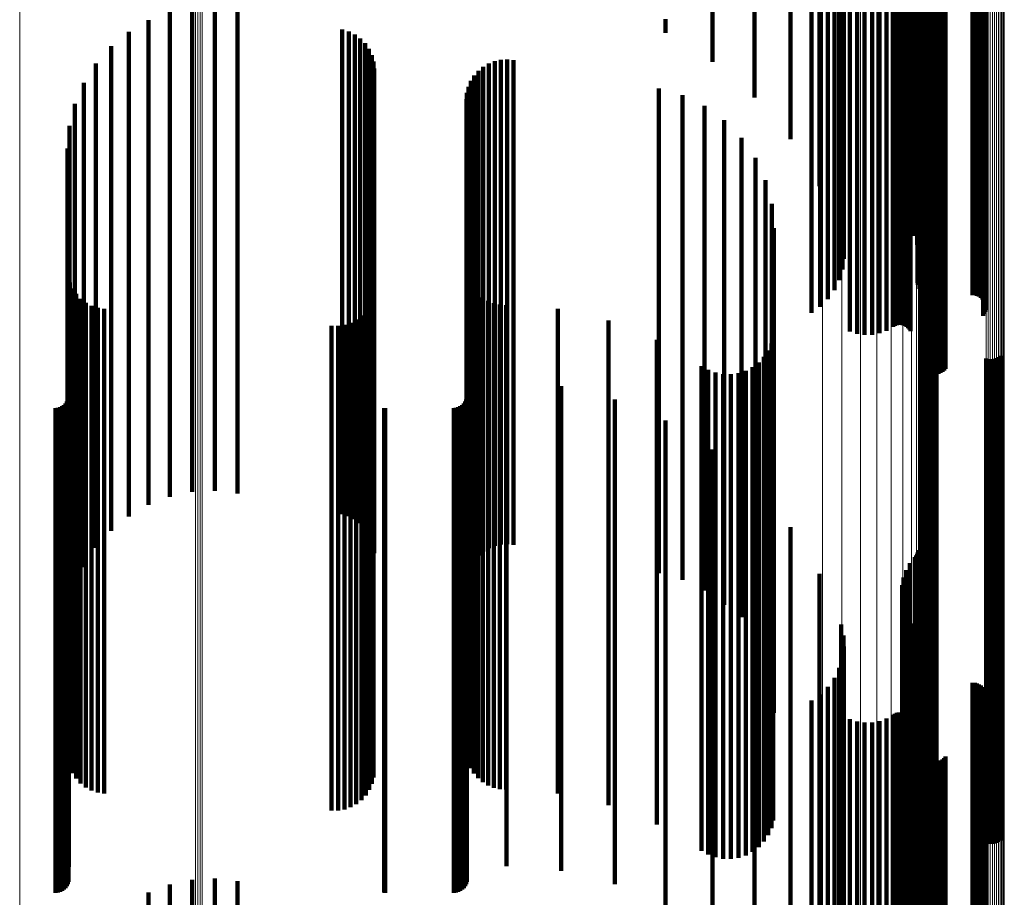
# Model space of a CAD drawing. Units: metres. Extents: x 0.02 to 0.11, y -0.62 to 0.62.
# Drawn here: x 0.07 to 0.11, y 0.14 to 0.18 of the extents above; entities that cross this region are included whole.
import ezdxf

# ---------------------------------------------------------------- set-up
doc = ezdxf.new("R2010")
doc.units = ezdxf.units.M
doc.linetypes.add('AUSGEZOGEN', pattern=[0])
doc.linetypes.add('VERDECKT2_S2', pattern=[0.036, 0.02, -0.016])
doc.layers.add('Standard', color=7, linetype='AUSGEZOGEN', lineweight=13)

msp = doc.modelspace()

# ---------------------------------------------------------------- linework, layer by layer
at = {"layer": 'Standard', "color": 253, "linetype": 'VERDECKT2_S2', "lineweight": 140, "transparency": 33554687}
for p, q in [((0.093812, 0.19015), (0.093812, 0.176394)), ((0.095544, 0.189676), (0.095544, 0.175954)), ((0.097028, 0.189121), (0.097028, 0.17544)), ((0.101961, 0.18864), (0.101961, 0.174993)), ((0.102163, 0.188721), (0.102163, 0.175069)), ((0.102214, 0.188742), (0.102214, 0.175088)), ((0.102256, 0.188765), (0.102256, 0.175109)), ((0.102286, 0.188789), (0.102286, 0.175132)), ((0.102304, 0.188815), (0.102304, 0.175156)), ((0.098229, 0.1885), (0.098229, 0.174863)), ((0.101637, 0.188244), (0.101637, 0.174626)), ((0.10164, 0.188348), (0.10164, 0.174723)), ((0.101696, 0.188451), (0.101696, 0.174818)), ((0.101804, 0.188549), (0.101804, 0.174909)), ((0.101687, 0.188141), (0.101687, 0.174531)), ((0.10179, 0.188043), (0.10179, 0.174439)), ((0.101942, 0.187951), (0.101942, 0.174354)), ((0.099118, 0.187767), (0.099118, 0.174238)), ((0.10213, 0.187809), (0.10213, 0.174251)), ((0.102263, 0.187439), (0.102263, 0.17414)), ((0.099213, 0.187321), (0.099213, 0.174105)), ((0.102337, 0.187052), (0.102337, 0.174025)), ((0.099232, 0.186866), (0.099232, 0.173969)), ((0.10235, 0.186659), (0.10235, 0.173908)), ((0.099175, 0.186414), (0.099175, 0.173835)), ((0.099043, 0.185978), (0.099043, 0.173704)), ((0.102276, 0.185875), (0.102276, 0.173674)), ((0.102278, 0.185966), (0.102278, 0.173701)), ((0.098841, 0.18557), (0.098841, 0.173583)), ((0.102289, 0.185785), (0.102289, 0.173647)), ((0.10236, 0.185618), (0.10236, 0.173597)), ((0.102415, 0.185546), (0.102415, 0.173575)), ((0.102557, 0.185433), (0.102557, 0.173542)), ((0.10264, 0.185396), (0.10264, 0.173531)), ((0.098573, 0.185201), (0.098573, 0.173473)), ((0.102728, 0.185373), (0.102728, 0.173524)), ((0.102819, 0.185366), (0.102819, 0.173522)), ((0.104547, 0.185366), (0.104547, 0.173522)), ((0.104638, 0.185358), (0.104638, 0.173519)), ((0.104727, 0.185335), (0.104727, 0.173513)), ((0.104811, 0.185298), (0.104811, 0.173501)), ((0.104887, 0.185247), (0.104887, 0.173486)), ((0.104953, 0.185184), (0.104953, 0.173467)), ((0.105008, 0.185111), (0.105008, 0.173445)), ((0.10505, 0.185029), (0.10505, 0.173421)), ((0.09789, 0.184633), (0.09789, 0.174213)), ((0.098248, 0.184883), (0.098248, 0.173378)), ((0.105037, 0.184584), (0.105037, 0.173288)), ((0.10507, 0.18467), (0.10507, 0.173314)), ((0.105078, 0.184942), (0.105078, 0.173395)), ((0.105088, 0.18476), (0.105088, 0.173341)), ((0.105091, 0.184851), (0.105091, 0.173368)), ((0.10499, 0.184505), (0.10499, 0.173265)), ((0.099483, 0.18386), (0.099483, 0.173072)), ((0.099779, 0.183766), (0.099779, 0.173044)), ((0.100705, 0.183786), (0.100705, 0.17305)), ((0.100997, 0.183893), (0.100997, 0.173082)), ((0.101268, 0.184047), (0.101268, 0.173128)), ((0.101341, 0.184088), (0.101341, 0.17314)), ((0.101419, 0.184117), (0.101419, 0.173149)), ((0.101501, 0.184132), (0.101501, 0.173153)), ((0.101585, 0.184133), (0.101585, 0.173154)), ((0.101667, 0.18412), (0.101667, 0.17315)), ((0.101747, 0.184093), (0.101747, 0.173142)), ((0.10182, 0.184054), (0.10182, 0.17313)), ((0.101887, 0.184003), (0.101887, 0.173115)), ((0.101944, 0.183942), (0.101944, 0.173097)), ((0.101989, 0.183872), (0.101989, 0.173076)), ((0.100088, 0.183721), (0.100088, 0.173031)), ((0.100399, 0.183728), (0.100399, 0.173033)), ((0.102476, 0.182467), (0.102476, 0.172656)), ((0.102512, 0.182383), (0.102512, 0.172631)), ((0.102563, 0.182306), (0.102563, 0.172609)), ((0.102625, 0.182239), (0.102625, 0.172589)), ((0.102698, 0.182184), (0.102698, 0.172572)), ((0.102779, 0.182141), (0.102779, 0.172559)), ((0.103225, 0.182151), (0.103225, 0.172562)), ((0.103304, 0.182198), (0.103304, 0.172576)), ((0.103374, 0.182256), (0.103374, 0.172594)), ((0.103433, 0.182326), (0.103433, 0.172614)), ((0.102866, 0.182113), (0.102866, 0.172551)), ((0.102957, 0.182099), (0.102957, 0.172547)), ((0.103049, 0.182102), (0.103049, 0.172547)), ((0.103139, 0.182119), (0.103139, 0.172553)), ((0.073262, 0.177281), (0.073262, 0.167649)), ((0.071399, 0.177044), (0.071399, 0.167583)), ((0.072321, 0.177237), (0.072321, 0.167637)), ((0.074198, 0.177173), (0.074198, 0.167619)), ((0.070519, 0.176706), (0.070519, 0.16749)), ((0.091873, 0.17675), (0.091873, 0.176181)), ((0.069705, 0.176232), (0.069705, 0.16736)), ((0.078518, 0.176321), (0.078518, 0.167385)), ((0.078787, 0.176243), (0.078787, 0.167363)), ((0.079039, 0.176121), (0.079039, 0.167329)), ((0.093812, 0.176394), (0.093812, 0.174991)), ((0.068977, 0.175633), (0.068977, 0.167195)), ((0.079267, 0.175957), (0.079267, 0.167284)), ((0.079463, 0.175756), (0.079463, 0.167229)), ((0.095544, 0.175954), (0.095544, 0.173516)), ((0.079622, 0.175525), (0.079622, 0.167165)), ((0.079738, 0.17527), (0.079738, 0.167095)), ((0.097028, 0.17544), (0.097028, 0.171792)), ((0.068354, 0.174926), (0.068354, 0.167001)), ((0.07981, 0.174999), (0.07981, 0.167021)), ((0.084572, 0.17492), (0.084572, 0.166999)), ((0.084816, 0.175014), (0.084816, 0.167025)), ((0.085072, 0.175069), (0.085072, 0.16704)), ((0.085333, 0.175081), (0.085333, 0.167043)), ((0.085592, 0.175052), (0.085592, 0.167035)), ((0.098229, 0.174863), (0.098229, 0.16986)), ((0.101696, 0.174818), (0.101696, 0.169708)), ((0.101804, 0.174909), (0.101804, 0.170013)), ((0.101961, 0.174993), (0.101961, 0.170296)), ((0.102163, 0.175069), (0.102163, 0.170549)), ((0.102214, 0.175088), (0.102214, 0.170612)), ((0.102256, 0.175109), (0.102256, 0.170683)), ((0.102286, 0.175132), (0.102286, 0.17076)), ((0.102304, 0.175156), (0.102304, 0.17084)), ((0.079834, 0.174719), (0.079834, 0.166944)), ((0.083972, 0.174426), (0.083972, 0.166863)), ((0.084145, 0.174622), (0.084145, 0.166917)), ((0.084347, 0.174788), (0.084347, 0.166963)), ((0.101637, 0.174626), (0.101637, 0.169066)), ((0.10164, 0.174723), (0.10164, 0.169389)), ((0.101687, 0.174531), (0.101687, 0.168746)), ((0.10179, 0.174439), (0.10179, 0.168439)), ((0.067852, 0.174129), (0.067852, 0.166781)), ((0.083833, 0.174205), (0.083833, 0.166802)), ((0.09789, 0.174213), (0.09789, 0.164633)), ((0.099118, 0.174238), (0.099118, 0.167767)), ((0.099213, 0.174105), (0.099213, 0.167321)), ((0.101942, 0.174354), (0.101942, 0.168154)), ((0.10213, 0.174251), (0.10213, 0.167809)), ((0.102263, 0.17414), (0.102263, 0.167439)), ((0.102337, 0.174025), (0.102337, 0.167052)), ((0.083669, 0.17371), (0.083669, 0.166666)), ((0.083732, 0.173964), (0.083732, 0.166736)), ((0.091591, 0.173887), (0.091591, 0.166715)), ((0.092564, 0.173609), (0.092564, 0.166638)), ((0.099043, 0.173704), (0.099043, 0.165978)), ((0.099175, 0.173835), (0.099175, 0.166414)), ((0.099232, 0.173969), (0.099232, 0.166866)), ((0.102276, 0.173674), (0.102276, 0.165875)), ((0.102278, 0.173701), (0.102278, 0.165966)), ((0.102289, 0.173647), (0.102289, 0.165785)), ((0.10235, 0.173908), (0.10235, 0.166659)), ((0.10236, 0.173597), (0.10236, 0.165618)), ((0.067484, 0.173262), (0.067484, 0.166543)), ((0.083648, 0.17345), (0.083648, 0.166594)), ((0.098248, 0.173378), (0.098248, 0.164883)), ((0.098573, 0.173473), (0.098573, 0.165201)), ((0.098841, 0.173583), (0.098841, 0.16557)), ((0.102415, 0.173575), (0.102415, 0.165546)), ((0.102557, 0.173542), (0.102557, 0.165433)), ((0.10264, 0.173531), (0.10264, 0.165396)), ((0.102728, 0.173524), (0.102728, 0.165373)), ((0.102819, 0.173522), (0.102819, 0.165366)), ((0.104547, 0.173522), (0.104547, 0.165366)), ((0.104638, 0.173519), (0.104638, 0.165358)), ((0.104727, 0.173513), (0.104727, 0.165335)), ((0.104811, 0.173501), (0.104811, 0.165298)), ((0.104887, 0.173486), (0.104887, 0.165247)), ((0.104953, 0.173467), (0.104953, 0.165184)), ((0.10499, 0.173265), (0.10499, 0.164505)), ((0.105008, 0.173445), (0.105008, 0.165111)), ((0.105037, 0.173288), (0.105037, 0.164584)), ((0.10505, 0.173421), (0.10505, 0.165029)), ((0.10507, 0.173314), (0.10507, 0.16467)), ((0.105078, 0.173395), (0.105078, 0.164942)), ((0.105088, 0.173341), (0.105088, 0.16476)), ((0.105091, 0.173368), (0.105091, 0.164851)), ((0.093474, 0.173168), (0.093474, 0.166517)), ((0.099483, 0.173072), (0.099483, 0.16386)), ((0.099779, 0.173044), (0.099779, 0.163766)), ((0.100088, 0.173031), (0.100088, 0.163721)), ((0.100399, 0.173033), (0.100399, 0.163728)), ((0.100705, 0.17305), (0.100705, 0.163786)), ((0.100997, 0.173082), (0.100997, 0.163893)), ((0.101268, 0.173128), (0.101268, 0.164047)), ((0.101341, 0.17314), (0.101341, 0.164088)), ((0.101419, 0.173149), (0.101419, 0.164117)), ((0.101501, 0.173153), (0.101501, 0.164132)), ((0.101585, 0.173154), (0.101585, 0.164133)), ((0.101667, 0.17315), (0.101667, 0.16412)), ((0.101747, 0.173142), (0.101747, 0.164093)), ((0.10182, 0.17313), (0.10182, 0.164054)), ((0.101887, 0.173115), (0.101887, 0.164003)), ((0.101944, 0.173097), (0.101944, 0.163942)), ((0.101989, 0.173076), (0.101989, 0.163872)), ((0.094296, 0.172578), (0.094296, 0.166355)), ((0.102476, 0.172656), (0.102476, 0.162467)), ((0.102512, 0.172631), (0.102512, 0.162383)), ((0.102563, 0.172609), (0.102563, 0.162306)), ((0.102625, 0.172589), (0.102625, 0.162239)), ((0.102698, 0.172572), (0.102698, 0.162184)), ((0.102779, 0.172559), (0.102779, 0.162141)), ((0.102866, 0.172551), (0.102866, 0.162113)), ((0.102957, 0.172547), (0.102957, 0.162099)), ((0.103049, 0.172547), (0.103049, 0.162102)), ((0.103139, 0.172553), (0.103139, 0.162119)), ((0.103225, 0.172562), (0.103225, 0.162151)), ((0.103304, 0.172576), (0.103304, 0.162198)), ((0.103374, 0.172594), (0.103374, 0.162256)), ((0.103433, 0.172614), (0.103433, 0.162326)), ((0.06726, 0.172347), (0.06726, 0.166291)), ((0.095005, 0.171856), (0.095005, 0.166156)), ((0.067184, 0.171407), (0.067184, 0.166033)), ((0.095578, 0.171023), (0.095578, 0.165927)), ((0.096001, 0.170104), (0.096001, 0.165674)), ((0.09626, 0.169126), (0.09626, 0.165405)), ((0.096347, 0.168118), (0.096347, 0.165127)), ((0.071399, 0.167583), (0.071399, 0.157044)), ((0.072321, 0.167637), (0.072321, 0.157237)), ((0.073262, 0.167649), (0.073262, 0.157281)), ((0.074198, 0.167619), (0.074198, 0.157173)), ((0.068977, 0.167195), (0.068977, 0.155633)), ((0.069705, 0.16736), (0.069705, 0.156232)), ((0.070519, 0.16749), (0.070519, 0.156706)), ((0.078518, 0.167385), (0.078518, 0.156321)), ((0.078787, 0.167363), (0.078787, 0.156243)), ((0.079039, 0.167329), (0.079039, 0.156121)), ((0.079267, 0.167284), (0.079267, 0.155957)), ((0.079463, 0.167229), (0.079463, 0.155756)), ((0.079622, 0.167165), (0.079622, 0.155525)), ((0.079738, 0.167095), (0.079738, 0.15527)), ((0.067852, 0.166781), (0.067852, 0.154129)), ((0.068354, 0.167001), (0.068354, 0.154926)), ((0.07981, 0.167021), (0.07981, 0.154999)), ((0.079834, 0.166944), (0.079834, 0.154719)), ((0.083732, 0.166736), (0.083732, 0.153964)), ((0.083833, 0.166802), (0.083833, 0.154205)), ((0.083972, 0.166863), (0.083972, 0.154426)), ((0.084145, 0.166917), (0.084145, 0.154622)), ((0.084347, 0.166963), (0.084347, 0.154788)), ((0.084572, 0.166999), (0.084572, 0.15492)), ((0.084816, 0.167025), (0.084816, 0.155014)), ((0.085072, 0.16704), (0.085072, 0.155069)), ((0.085333, 0.167043), (0.085333, 0.155081)), ((0.085592, 0.167035), (0.085592, 0.155052)), ((0.091591, 0.166715), (0.091591, 0.153886)), ((0.06726, 0.166291), (0.06726, 0.152347)), ((0.067484, 0.166543), (0.067484, 0.153262)), ((0.083648, 0.166594), (0.083648, 0.15345)), ((0.083669, 0.166666), (0.083669, 0.15371)), ((0.092564, 0.166638), (0.092564, 0.153609)), ((0.093474, 0.166517), (0.093474, 0.153168)), ((0.094296, 0.166355), (0.094296, 0.152578)), ((0.067184, 0.166033), (0.067184, 0.151955)), ((0.067206, 0.166148), (0.067206, 0.164586)), ((0.067273, 0.165886), (0.067273, 0.164513)), ((0.083729, 0.16608), (0.083729, 0.164567)), ((0.095005, 0.166156), (0.095005, 0.152068)), ((0.095578, 0.165927), (0.095578, 0.151858)), ((0.067383, 0.165638), (0.067383, 0.164445)), ((0.083827, 0.165843), (0.083827, 0.164501)), ((0.083961, 0.165625), (0.083961, 0.164441)), ((0.096001, 0.165674), (0.096001, 0.151627)), ((0.067532, 0.165411), (0.067532, 0.164383)), ((0.067716, 0.165213), (0.067716, 0.164328)), ((0.079746, 0.165188), (0.079746, 0.164321)), ((0.079812, 0.165448), (0.079812, 0.164393)), ((0.084128, 0.16543), (0.084128, 0.164388)), ((0.084323, 0.165263), (0.084323, 0.164342)), ((0.084542, 0.16513), (0.084542, 0.164305)), ((0.09626, 0.165405), (0.09626, 0.15138)), ((0.096347, 0.165127), (0.096347, 0.151127)), ((0.067931, 0.165047), (0.067931, 0.164282)), ((0.06817, 0.16492), (0.06817, 0.164247)), ((0.068427, 0.164833), (0.068427, 0.164224)), ((0.068695, 0.164791), (0.068695, 0.164212)), ((0.079493, 0.164717), (0.079493, 0.164192)), ((0.079639, 0.164942), (0.079639, 0.164253)), ((0.084779, 0.165032), (0.084779, 0.164278)), ((0.085029, 0.164972), (0.085029, 0.164262)), ((0.085284, 0.164953), (0.085284, 0.164256)), ((0.087423, 0.164794), (0.087423, 0.164213)), ((0.067206, 0.164586), (0.067206, 0.150631)), ((0.067273, 0.164513), (0.067273, 0.150565)), ((0.067383, 0.164445), (0.067383, 0.150502)), ((0.067532, 0.164383), (0.067532, 0.150445)), ((0.067716, 0.164328), (0.067716, 0.150395)), ((0.067931, 0.164282), (0.067931, 0.150354)), ((0.06817, 0.164247), (0.06817, 0.150321)), ((0.079101, 0.164353), (0.079101, 0.164091)), ((0.079312, 0.164519), (0.079312, 0.164137)), ((0.079639, 0.164253), (0.079639, 0.150327)), ((0.079746, 0.164321), (0.079746, 0.150389)), ((0.079812, 0.164393), (0.079812, 0.150454)), ((0.083729, 0.164567), (0.083729, 0.150614)), ((0.083827, 0.164501), (0.083827, 0.150554)), ((0.083961, 0.164441), (0.083961, 0.150499)), ((0.084128, 0.164388), (0.084128, 0.15045)), ((0.084323, 0.164342), (0.084323, 0.150408)), ((0.084542, 0.164305), (0.084542, 0.150374)), ((0.084779, 0.164278), (0.084779, 0.15035)), ((0.085029, 0.164262), (0.085029, 0.150335)), ((0.085284, 0.164256), (0.085284, 0.15033)), ((0.089513, 0.164313), (0.089513, 0.16408)), ((0.068427, 0.164224), (0.068427, 0.1503)), ((0.068695, 0.164212), (0.068695, 0.150289)), ((0.07808, 0.164088), (0.07808, 0.164018)), ((0.07808, 0.164018), (0.07808, 0.150112)), ((0.078348, 0.16409), (0.078348, 0.164019)), ((0.078348, 0.164019), (0.078348, 0.150112)), ((0.078612, 0.164136), (0.078612, 0.164032)), ((0.078612, 0.164032), (0.078612, 0.150124)), ((0.078866, 0.164224), (0.078866, 0.164056)), ((0.078866, 0.164056), (0.078866, 0.150146)), ((0.079101, 0.164091), (0.079101, 0.150179)), ((0.079312, 0.164137), (0.079312, 0.15022)), ((0.079493, 0.164192), (0.079493, 0.15027)), ((0.087423, 0.164213), (0.087423, 0.15029)), ((0.089513, 0.16408), (0.089513, 0.150168)), ((0.091506, 0.163519), (0.091506, 0.149969)), ((0.09632, 0.163678), (0.09632, 0.150009)), ((0.102482, 0.163477), (0.102482, 0.149958)), ((0.102551, 0.163533), (0.102551, 0.149972)), ((0.102628, 0.163576), (0.102628, 0.149983)), ((0.102712, 0.163606), (0.102712, 0.149991)), ((0.102799, 0.163622), (0.102799, 0.149995)), ((0.102887, 0.163624), (0.102887, 0.149995)), ((0.102975, 0.163612), (0.102975, 0.149992)), ((0.10306, 0.163585), (0.10306, 0.149985)), ((0.096111, 0.163078), (0.096111, 0.149858)), ((0.096241, 0.16337), (0.096241, 0.149931)), ((0.095935, 0.162813), (0.095935, 0.149791)), ((0.105108, 0.162752), (0.105108, 0.149775)), ((0.105193, 0.162725), (0.105193, 0.149769)), ((0.105281, 0.162713), (0.105281, 0.149766)), ((0.105369, 0.162715), (0.105369, 0.149766)), ((0.105456, 0.162731), (0.105456, 0.14977)), ((0.10554, 0.162761), (0.10554, 0.149778)), ((0.105617, 0.162804), (0.105617, 0.149789)), ((0.105686, 0.16286), (0.105686, 0.149803)), ((0.093355, 0.162432), (0.093355, 0.149695)), ((0.093631, 0.162273), (0.093631, 0.149655)), ((0.09518, 0.16224), (0.09518, 0.149647)), ((0.095462, 0.162388), (0.095462, 0.149684)), ((0.095716, 0.16258), (0.095716, 0.149732)), ((0.09393, 0.162162), (0.09393, 0.149627)), ((0.094243, 0.162102), (0.094243, 0.149612)), ((0.094562, 0.162095), (0.094562, 0.14961)), ((0.094877, 0.162142), (0.094877, 0.149622)), ((0.067227, 0.16177), (0.067227, 0.149528)), ((0.083667, 0.161798), (0.083667, 0.149535)), ((0.085299, 0.161798), (0.085299, 0.149535)), ((0.087565, 0.161601), (0.087565, 0.149486)), ((0.067194, 0.161058), (0.067194, 0.149349)), ((0.067219, 0.16115), (0.067219, 0.149372)), ((0.083634, 0.161058), (0.083634, 0.149349)), ((0.083659, 0.16115), (0.083659, 0.149372)), ((0.089774, 0.161058), (0.089774, 0.149349)), ((0.066683, 0.1607), (0.066683, 0.149259)), ((0.066778, 0.160708), (0.066778, 0.149261)), ((0.066869, 0.160733), (0.066869, 0.149267)), ((0.066955, 0.160773), (0.066955, 0.149277)), ((0.067033, 0.160827), (0.067033, 0.149291)), ((0.0671, 0.160894), (0.0671, 0.149308)), ((0.067154, 0.160972), (0.067154, 0.149327)), ((0.080249, 0.160702), (0.080249, 0.149259)), ((0.080293, 0.1607), (0.080293, 0.149259)), ((0.083123, 0.1607), (0.083123, 0.149259)), ((0.083218, 0.160708), (0.083218, 0.149261)), ((0.083309, 0.160733), (0.083309, 0.149267)), ((0.083395, 0.160773), (0.083395, 0.149277)), ((0.083473, 0.160827), (0.083473, 0.149291)), ((0.08354, 0.160894), (0.08354, 0.149308)), ((0.083594, 0.160972), (0.083594, 0.149327)), ((0.091873, 0.160181), (0.091873, 0.149128)), ((0.093812, 0.158991), (0.093812, 0.148828)), ((0.095544, 0.157516), (0.095544, 0.148457)), ((0.097028, 0.155792), (0.097028, 0.148023)), ((0.102163, 0.154549), (0.102163, 0.14771)), ((0.102214, 0.154612), (0.102214, 0.147726)), ((0.102256, 0.154683), (0.102256, 0.147744)), ((0.102286, 0.15476), (0.102286, 0.147763)), ((0.102304, 0.15484), (0.102304, 0.147783)), ((0.101961, 0.154296), (0.101961, 0.147646)), ((0.098229, 0.15386), (0.098229, 0.147536)), ((0.101696, 0.153708), (0.101696, 0.147498)), ((0.101804, 0.154013), (0.101804, 0.147575)), ((0.10164, 0.153389), (0.10164, 0.147418)), ((0.101637, 0.153066), (0.101637, 0.147336)), ((0.101687, 0.152746), (0.101687, 0.147256)), ((0.095005, 0.152068), (0.095005, 0.152068)), ((0.10179, 0.152439), (0.10179, 0.147178)), ((0.101942, 0.152154), (0.101942, 0.147107)), ((0.067184, 0.151955), (0.067184, 0.151407)), ((0.095578, 0.151858), (0.095578, 0.151023)), ((0.099118, 0.151767), (0.099118, 0.147009)), ((0.10213, 0.151809), (0.10213, 0.14702)), ((0.096001, 0.151627), (0.096001, 0.150104)), ((0.09626, 0.15138), (0.09626, 0.149126)), ((0.099213, 0.151321), (0.099213, 0.146897)), ((0.102263, 0.151439), (0.102263, 0.146926)), ((0.096347, 0.151127), (0.096347, 0.148118)), ((0.099232, 0.150866), (0.099232, 0.146782)), ((0.102337, 0.151052), (0.102337, 0.146829)), ((0.067206, 0.150631), (0.067206, 0.146148)), ((0.067273, 0.150565), (0.067273, 0.145886)), ((0.067383, 0.150502), (0.067383, 0.145638)), ((0.067532, 0.150445), (0.067532, 0.145411)), ((0.079812, 0.150454), (0.079812, 0.145448)), ((0.083729, 0.150614), (0.083729, 0.14608)), ((0.083827, 0.150554), (0.083827, 0.145843)), ((0.083961, 0.150499), (0.083961, 0.145625)), ((0.084128, 0.15045), (0.084128, 0.14543)), ((0.10235, 0.150659), (0.10235, 0.14673)), ((0.067716, 0.150395), (0.067716, 0.145213)), ((0.067931, 0.150354), (0.067931, 0.145047)), ((0.06817, 0.150321), (0.06817, 0.14492)), ((0.068427, 0.1503), (0.068427, 0.144833)), ((0.068695, 0.150289), (0.068695, 0.144791)), ((0.07808, 0.150112), (0.07808, 0.144088)), ((0.078348, 0.150112), (0.078348, 0.14409)), ((0.078612, 0.150124), (0.078612, 0.144136)), ((0.078866, 0.150146), (0.078866, 0.144224)), ((0.079101, 0.150179), (0.079101, 0.144353)), ((0.079312, 0.15022), (0.079312, 0.144519)), ((0.079493, 0.15027), (0.079493, 0.144717)), ((0.079639, 0.150327), (0.079639, 0.144942)), ((0.079746, 0.150389), (0.079746, 0.145188)), ((0.084323, 0.150408), (0.084323, 0.145263)), ((0.084542, 0.150374), (0.084542, 0.14513)), ((0.084779, 0.15035), (0.084779, 0.145032)), ((0.085029, 0.150335), (0.085029, 0.144972)), ((0.085284, 0.15033), (0.085284, 0.144953)), ((0.087423, 0.15029), (0.087423, 0.144794)), ((0.089513, 0.150168), (0.089513, 0.144313)), ((0.099175, 0.150414), (0.099175, 0.146668)), ((0.091506, 0.149969), (0.091506, 0.143519)), ((0.093355, 0.149695), (0.093355, 0.142432)), ((0.093631, 0.149655), (0.093631, 0.142273)), ((0.09393, 0.149627), (0.09393, 0.142162)), ((0.094243, 0.149612), (0.094243, 0.142102)), ((0.094562, 0.14961), (0.094562, 0.142095)), ((0.094877, 0.149622), (0.094877, 0.142142)), ((0.09518, 0.149647), (0.09518, 0.14224)), ((0.095462, 0.149684), (0.095462, 0.142388)), ((0.095716, 0.149732), (0.095716, 0.14258)), ((0.095935, 0.149791), (0.095935, 0.142813)), ((0.096111, 0.149858), (0.096111, 0.143078)), ((0.096241, 0.149931), (0.096241, 0.14337)), ((0.09632, 0.150009), (0.09632, 0.143678)), ((0.099043, 0.149978), (0.099043, 0.146559)), ((0.102276, 0.149875), (0.102276, 0.146533)), ((0.102278, 0.149966), (0.102278, 0.146556)), ((0.102289, 0.149785), (0.102289, 0.14651)), ((0.10236, 0.149618), (0.10236, 0.146468)), ((0.102482, 0.149958), (0.102482, 0.143477)), ((0.102551, 0.149972), (0.102551, 0.143533)), ((0.102628, 0.149983), (0.102628, 0.143576)), ((0.102712, 0.149991), (0.102712, 0.143606)), ((0.102799, 0.149995), (0.102799, 0.143622)), ((0.102887, 0.149995), (0.102887, 0.143624)), ((0.102975, 0.149992), (0.102975, 0.143612)), ((0.10306, 0.149985), (0.10306, 0.143585)), ((0.105108, 0.149775), (0.105108, 0.142752)), ((0.105193, 0.149769), (0.105193, 0.142725)), ((0.105281, 0.149766), (0.105281, 0.142713)), ((0.105369, 0.149766), (0.105369, 0.142715)), ((0.105456, 0.14977), (0.105456, 0.142731)), ((0.10554, 0.149778), (0.10554, 0.142761)), ((0.105617, 0.149789), (0.105617, 0.142804)), ((0.105686, 0.149803), (0.105686, 0.14286)), ((0.066683, 0.149259), (0.066683, 0.1407)), ((0.066778, 0.149261), (0.066778, 0.140708)), ((0.066869, 0.149267), (0.066869, 0.140733)), ((0.066955, 0.149277), (0.066955, 0.140773)), ((0.067033, 0.149291), (0.067033, 0.140827)), ((0.0671, 0.149308), (0.0671, 0.140894)), ((0.067154, 0.149327), (0.067154, 0.140972)), ((0.067194, 0.149349), (0.067194, 0.141058)), ((0.067219, 0.149372), (0.067219, 0.14115)), ((0.067227, 0.149528), (0.067227, 0.14177)), ((0.080249, 0.149259), (0.080249, 0.140702)), ((0.080293, 0.149259), (0.080293, 0.1407)), ((0.083123, 0.149259), (0.083123, 0.1407)), ((0.083218, 0.149261), (0.083218, 0.140708)), ((0.083309, 0.149267), (0.083309, 0.140733)), ((0.083395, 0.149277), (0.083395, 0.140773)), ((0.083473, 0.149291), (0.083473, 0.140827)), ((0.08354, 0.149308), (0.08354, 0.140894)), ((0.083594, 0.149327), (0.083594, 0.140972)), ((0.083634, 0.149349), (0.083634, 0.141058)), ((0.083659, 0.149372), (0.083659, 0.14115)), ((0.083667, 0.149535), (0.083667, 0.141798)), ((0.085299, 0.149535), (0.085299, 0.141798)), ((0.087565, 0.149486), (0.087565, 0.141601)), ((0.089774, 0.149349), (0.089774, 0.141058)), ((0.098573, 0.149201), (0.098573, 0.146363)), ((0.098841, 0.14957), (0.098841, 0.146456)), ((0.102415, 0.149546), (0.102415, 0.14645)), ((0.102557, 0.149433), (0.102557, 0.146421)), ((0.10264, 0.149396), (0.10264, 0.146412)), ((0.102728, 0.149373), (0.102728, 0.146406)), ((0.102819, 0.149366), (0.102819, 0.146404)), ((0.104547, 0.149366), (0.104547, 0.146404)), ((0.104638, 0.149358), (0.104638, 0.146403)), ((0.104727, 0.149335), (0.104727, 0.146397)), ((0.104811, 0.149298), (0.104811, 0.146387)), ((0.104887, 0.149247), (0.104887, 0.146374)), ((0.091873, 0.149128), (0.091873, 0.140181)), ((0.093812, 0.148828), (0.093812, 0.138991)), ((0.098248, 0.148883), (0.098248, 0.146283)), ((0.104953, 0.149184), (0.104953, 0.146359)), ((0.105008, 0.149111), (0.105008, 0.14634)), ((0.10505, 0.149029), (0.10505, 0.14632)), ((0.105078, 0.148942), (0.105078, 0.146298)), ((0.105091, 0.148851), (0.105091, 0.146275)), ((0.095544, 0.148457), (0.095544, 0.137516)), ((0.09789, 0.148633), (0.09789, 0.128633)), ((0.10499, 0.148505), (0.10499, 0.146188)), ((0.105037, 0.148584), (0.105037, 0.146208)), ((0.10507, 0.14867), (0.10507, 0.146229)), ((0.105088, 0.14876), (0.105088, 0.146252)), ((0.097028, 0.148023), (0.097028, 0.135792)), ((0.101268, 0.148047), (0.101268, 0.146072)), ((0.101341, 0.148088), (0.101341, 0.146083)), ((0.101419, 0.148117), (0.101419, 0.14609)), ((0.101501, 0.148132), (0.101501, 0.146094)), ((0.101585, 0.148133), (0.101585, 0.146094)), ((0.101667, 0.14812), (0.101667, 0.146091)), ((0.101747, 0.148093), (0.101747, 0.146084)), ((0.10182, 0.148054), (0.10182, 0.146074)), ((0.101887, 0.148003), (0.101887, 0.146061)), ((0.099483, 0.14786), (0.099483, 0.146025)), ((0.099779, 0.147766), (0.099779, 0.146001)), ((0.100088, 0.147721), (0.100088, 0.14599)), ((0.100399, 0.147728), (0.100399, 0.145992)), ((0.100705, 0.147786), (0.100705, 0.146007)), ((0.100997, 0.147893), (0.100997, 0.146034)), ((0.101804, 0.147575), (0.101804, 0.134013)), ((0.101944, 0.147942), (0.101944, 0.146046)), ((0.101961, 0.147646), (0.101961, 0.134296)), ((0.101989, 0.147872), (0.101989, 0.146028)), ((0.102163, 0.14771), (0.102163, 0.134549)), ((0.102214, 0.147726), (0.102214, 0.134612)), ((0.102256, 0.147744), (0.102256, 0.134683)), ((0.102286, 0.147763), (0.102286, 0.13476)), ((0.102304, 0.147783), (0.102304, 0.13484)), ((0.098229, 0.147536), (0.098229, 0.133872)), ((0.101637, 0.147336), (0.101637, 0.13369)), ((0.10164, 0.147418), (0.10164, 0.133764)), ((0.101687, 0.147256), (0.101687, 0.133617)), ((0.101696, 0.147498), (0.101696, 0.133837)), ((0.10179, 0.147178), (0.10179, 0.133547)), ((0.099118, 0.147009), (0.099118, 0.133394)), ((0.099213, 0.146897), (0.099213, 0.133292)), ((0.099232, 0.146782), (0.099232, 0.133188)), ((0.101942, 0.147107), (0.101942, 0.133482)), ((0.10213, 0.14702), (0.10213, 0.133403)), ((0.102263, 0.146926), (0.102263, 0.133319)), ((0.102337, 0.146829), (0.102337, 0.13323)), ((0.098573, 0.146363), (0.098573, 0.132808)), ((0.098841, 0.146456), (0.098841, 0.132892)), ((0.099043, 0.146559), (0.099043, 0.132985)), ((0.099175, 0.146668), (0.099175, 0.133085)), ((0.102276, 0.146533), (0.102276, 0.132962)), ((0.102278, 0.146556), (0.102278, 0.132982)), ((0.102289, 0.14651), (0.102289, 0.132941)), ((0.10235, 0.14673), (0.10235, 0.133141)), ((0.10236, 0.146468), (0.10236, 0.132903)), ((0.102415, 0.14645), (0.102415, 0.132886)), ((0.102476, 0.146467), (0.102476, 0.145674)), ((0.102512, 0.146383), (0.102512, 0.145653)), ((0.102557, 0.146421), (0.102557, 0.13286)), ((0.10264, 0.146412), (0.10264, 0.132852)), ((0.102728, 0.146406), (0.102728, 0.132847)), ((0.102819, 0.146404), (0.102819, 0.132845)), ((0.104547, 0.146404), (0.104547, 0.132845)), ((0.104638, 0.146403), (0.104638, 0.132843)), ((0.104727, 0.146397), (0.104727, 0.132838)), ((0.104811, 0.146387), (0.104811, 0.13283)), ((0.104887, 0.146374), (0.104887, 0.132818)), ((0.104953, 0.146359), (0.104953, 0.132804)), ((0.098248, 0.146283), (0.098248, 0.132735)), ((0.099483, 0.146025), (0.099483, 0.132501)), ((0.099779, 0.146001), (0.099779, 0.132479)), ((0.100088, 0.14599), (0.100088, 0.132469)), ((0.100399, 0.145992), (0.100399, 0.132471)), ((0.100705, 0.146007), (0.100705, 0.132484)), ((0.100997, 0.146034), (0.100997, 0.132509)), ((0.101268, 0.146072), (0.101268, 0.132544)), ((0.101341, 0.146083), (0.101341, 0.132553)), ((0.101419, 0.14609), (0.101419, 0.13256)), ((0.101501, 0.146094), (0.101501, 0.132563)), ((0.101585, 0.146094), (0.101585, 0.132563)), ((0.101667, 0.146091), (0.101667, 0.13256)), ((0.101747, 0.146084), (0.101747, 0.132554)), ((0.10182, 0.146074), (0.10182, 0.132545)), ((0.101887, 0.146061), (0.101887, 0.132534)), ((0.101944, 0.146046), (0.101944, 0.13252)), ((0.101989, 0.146028), (0.101989, 0.132504)), ((0.102563, 0.146306), (0.102563, 0.145634)), ((0.102625, 0.146239), (0.102625, 0.145617)), ((0.102698, 0.146184), (0.102698, 0.145603)), ((0.102779, 0.146141), (0.102779, 0.145592)), ((0.102866, 0.146113), (0.102866, 0.145585)), ((0.102957, 0.146099), (0.102957, 0.145582)), ((0.103049, 0.146102), (0.103049, 0.145582)), ((0.103139, 0.146119), (0.103139, 0.145587)), ((0.103225, 0.146151), (0.103225, 0.145595)), ((0.103304, 0.146198), (0.103304, 0.145607)), ((0.103374, 0.146256), (0.103374, 0.145621)), ((0.103433, 0.146326), (0.103433, 0.145639)), ((0.10499, 0.146188), (0.10499, 0.132648)), ((0.105008, 0.14634), (0.105008, 0.132787)), ((0.105037, 0.146208), (0.105037, 0.132667)), ((0.10505, 0.14632), (0.10505, 0.132768)), ((0.10507, 0.146229), (0.10507, 0.132686)), ((0.105078, 0.146298), (0.105078, 0.132748)), ((0.105088, 0.146252), (0.105088, 0.132707)), ((0.105091, 0.146275), (0.105091, 0.132727)), ((0.102476, 0.145674), (0.102476, 0.132183)), ((0.102512, 0.145653), (0.102512, 0.132164)), ((0.102563, 0.145634), (0.102563, 0.132146)), ((0.102625, 0.145617), (0.102625, 0.132131)), ((0.102698, 0.145603), (0.102698, 0.132118)), ((0.102779, 0.145592), (0.102779, 0.132108)), ((0.102866, 0.145585), (0.102866, 0.132102)), ((0.102957, 0.145582), (0.102957, 0.132099)), ((0.103049, 0.145582), (0.103049, 0.132099)), ((0.103139, 0.145587), (0.103139, 0.132103)), ((0.103225, 0.145595), (0.103225, 0.132111)), ((0.103304, 0.145607), (0.103304, 0.132121)), ((0.103374, 0.145621), (0.103374, 0.132135)), ((0.103433, 0.145639), (0.103433, 0.132151)), ((0.072321, 0.141237), (0.072321, 0.139214)), ((0.073262, 0.141281), (0.073262, 0.139224)), ((0.074198, 0.141173), (0.074198, 0.139199)), ((0.070519, 0.140706), (0.070519, 0.139092)), ((0.071399, 0.141044), (0.071399, 0.13917))]:
    msp.add_line(p, q, dxfattribs=at)
at = {"layer": 'Standard', "color": 7, "linetype": 'AUSGEZOGEN', "lineweight": 13, "transparency": 33554687}
for points in [[(0.065204, 0.184018), (0.065204, 0.169644), (0.065204, 0.155261), (0.065204, 0.140881), (0.065204, 0.126519), (0.065204, 0.112186), (0.065204, 0.097896), (0.065204, 0.083661), (0.065204, 0.069491), (0.065204, 0.055398), (0.065204, 0.041393), (0.065204, 0.027485), (0.065204, 0.013685), (0.065204, 0), (0.065204, -0.013685)], [(0.072465, 0.183696), (0.072465, 0.169347), (0.072465, 0.154989), (0.072465, 0.140635), (0.072465, 0.126297), (0.072465, 0.11199), (0.072465, 0.097725), (0.072465, 0.083514), (0.072465, 0.069369), (0.072465, 0.055301), (0.072465, 0.041321), (0.072465, 0.027437), (0.072465, 0.013661), (0.072465, 0), (0.072465, -0.013661)], [(0.072555, 0.183703), (0.072555, 0.169353), (0.072555, 0.154995), (0.072555, 0.14064), (0.072555, 0.126302), (0.072555, 0.111994), (0.072555, 0.097729), (0.072555, 0.083517), (0.072555, 0.069372), (0.072555, 0.055303), (0.072555, 0.041322), (0.072555, 0.027438), (0.072555, 0.013661), (0.072555, 0), (0.072555, -0.013661)], [(0.072649, 0.183705), (0.072649, 0.169355), (0.072649, 0.154996), (0.072649, 0.140641), (0.072649, 0.126303), (0.072649, 0.111995), (0.072649, 0.097729), (0.072649, 0.083518), (0.072649, 0.069373), (0.072649, 0.055304), (0.072649, 0.041322), (0.072649, 0.027438), (0.072649, 0.013661), (0.072649, 0), (0.072649, -0.013661)], [(0.072741, 0.183702), (0.072741, 0.169352), (0.072741, 0.154994), (0.072741, 0.140639), (0.072741, 0.126301), (0.072741, 0.111993), (0.072741, 0.097728), (0.072741, 0.083517), (0.072741, 0.069372), (0.072741, 0.055303), (0.072741, 0.041322), (0.072741, 0.027438), (0.072741, 0.013661), (0.072741, 0), (0.072741, -0.013661)], [(0.098346, 0.18222), (0.098346, 0.167987), (0.098346, 0.153744), (0.098346, 0.139504), (0.098346, 0.125282), (0.098346, 0.11109), (0.098346, 0.09694), (0.098346, 0.082843), (0.098346, 0.068812), (0.098346, 0.054857), (0.098346, 0.040988), (0.098346, 0.027217), (0.098346, 0.013551), (0.098346, 0), (0.098346, -0.013551)], [(0.099156, 0.182151), (0.099156, 0.167923), (0.099156, 0.153685), (0.099156, 0.139452), (0.099156, 0.125235), (0.099156, 0.111048), (0.099156, 0.096903), (0.099156, 0.082812), (0.099156, 0.068786), (0.099156, 0.054836), (0.099156, 0.040973), (0.099156, 0.027206), (0.099156, 0.013546), (0.099156, 0), (0.099156, -0.013546)], [(0.099916, 0.182042), (0.099916, 0.167822), (0.099916, 0.153593), (0.099916, 0.139368), (0.099916, 0.12516), (0.099916, 0.110981), (0.099916, 0.096845), (0.099916, 0.082762), (0.099916, 0.068745), (0.099916, 0.054803), (0.099916, 0.040948), (0.099916, 0.02719), (0.099916, 0.013538), (0.099916, 0), (0.099916, -0.013538)], [(0.100601, 0.181895), (0.100601, 0.167687), (0.100601, 0.153469), (0.100601, 0.139255), (0.100601, 0.125059), (0.100601, 0.110892), (0.100601, 0.096767), (0.100601, 0.082695), (0.100601, 0.068689), (0.100601, 0.054759), (0.100601, 0.040915), (0.100601, 0.027168), (0.100601, 0.013527), (0.100601, 0), (0.100601, -0.013527)], [(0.101191, 0.181715), (0.101191, 0.167521), (0.101191, 0.153317), (0.101191, 0.139118), (0.101191, 0.124935), (0.101191, 0.110782), (0.101191, 0.096671), (0.101191, 0.082614), (0.101191, 0.068621), (0.101191, 0.054705), (0.101191, 0.040875), (0.101191, 0.027141), (0.101191, 0.013513), (0.101191, 0), (0.101191, -0.013513)], [(0.10167, 0.181508), (0.10167, 0.16733), (0.10167, 0.153143), (0.10167, 0.138959), (0.10167, 0.124793), (0.10167, 0.110656), (0.10167, 0.096561), (0.10167, 0.082519), (0.10167, 0.068543), (0.10167, 0.054643), (0.10167, 0.040828), (0.10167, 0.02711), (0.10167, 0.013498), (0.10167, 0), (0.10167, -0.013498)], [(0.102022, 0.181279), (0.102022, 0.167119), (0.102022, 0.15295), (0.102022, 0.138784), (0.102022, 0.124635), (0.102022, 0.110516), (0.102022, 0.096439), (0.102022, 0.082415), (0.102022, 0.068457), (0.102022, 0.054574), (0.102022, 0.040777), (0.102022, 0.027076), (0.102022, 0.013481), (0.102022, 0), (0.102022, -0.013481)], [(0.102238, 0.181036), (0.102238, 0.166895), (0.102238, 0.152744), (0.102238, 0.138598), (0.102238, 0.124468), (0.102238, 0.110368), (0.102238, 0.09631), (0.102238, 0.082305), (0.102238, 0.068365), (0.102238, 0.0545), (0.102238, 0.040722), (0.102238, 0.02704), (0.102238, 0.013463), (0.102238, 0), (0.102238, -0.013463)], [(0.102311, 0.180785), (0.102311, 0.166664), (0.102311, 0.152533), (0.102311, 0.138406), (0.102311, 0.124296), (0.102311, 0.110215), (0.102311, 0.096176), (0.102311, 0.082191), (0.102311, 0.06827), (0.102311, 0.054425), (0.102311, 0.040666), (0.102311, 0.027002), (0.102311, 0.013444), (0.102311, 0), (0.102311, -0.013444)], [(0.102318, 0.179932), (0.102318, 0.165878), (0.102318, 0.151813), (0.102318, 0.137753), (0.102318, 0.12371), (0.102318, 0.109695), (0.102318, 0.095723), (0.102318, 0.081803), (0.102318, 0.067948), (0.102318, 0.054168), (0.102318, 0.040474), (0.102318, 0.026875), (0.102318, 0.013381), (0.102318, 0), (0.102318, -0.013381)], [(0.10234, 0.179907), (0.10234, 0.165854), (0.10234, 0.151792), (0.10234, 0.137733), (0.10234, 0.123692), (0.10234, 0.10968), (0.10234, 0.095709), (0.10234, 0.081792), (0.10234, 0.067938), (0.10234, 0.054161), (0.10234, 0.040468), (0.10234, 0.026871), (0.10234, 0.013379), (0.10234, 0), (0.10234, -0.013379)], [(0.102375, 0.179882), (0.102375, 0.165831), (0.102375, 0.151771), (0.102375, 0.137715), (0.102375, 0.123675), (0.102375, 0.109665), (0.102375, 0.095696), (0.102375, 0.08178), (0.102375, 0.067929), (0.102375, 0.054153), (0.102375, 0.040463), (0.102375, 0.026867), (0.102375, 0.013377), (0.102375, 0), (0.102375, -0.013377)], [(0.102423, 0.17986), (0.102423, 0.165811), (0.102423, 0.151752), (0.102423, 0.137698), (0.102423, 0.12366), (0.102423, 0.109651), (0.102423, 0.095684), (0.102423, 0.08177), (0.102423, 0.067921), (0.102423, 0.054146), (0.102423, 0.040458), (0.102423, 0.026864), (0.102423, 0.013375), (0.102423, 0), (0.102423, -0.013375)], [(0.102483, 0.17984), (0.102483, 0.165793), (0.102483, 0.151736), (0.102483, 0.137683), (0.102483, 0.123646), (0.102483, 0.109639), (0.102483, 0.095674), (0.102483, 0.081761), (0.102483, 0.067913), (0.102483, 0.054141), (0.102483, 0.040453), (0.102483, 0.026861), (0.102483, 0.013374), (0.102483, 0), (0.102483, -0.013374)], [(0.102553, 0.179824), (0.102553, 0.165778), (0.102553, 0.151722), (0.102553, 0.13767), (0.102553, 0.123635), (0.102553, 0.109629), (0.102553, 0.095665), (0.102553, 0.081754), (0.102553, 0.067907), (0.102553, 0.054136), (0.102553, 0.04045), (0.102553, 0.026859), (0.102553, 0.013373), (0.102553, 0), (0.102553, -0.013373)], [(0.102631, 0.179811), (0.102631, 0.165766), (0.102631, 0.151711), (0.102631, 0.13766), (0.102631, 0.123626), (0.102631, 0.109621), (0.102631, 0.095658), (0.102631, 0.081748), (0.102631, 0.067902), (0.102631, 0.054132), (0.102631, 0.040447), (0.102631, 0.026857), (0.102631, 0.013372), (0.102631, 0), (0.102631, -0.013372)], [(0.102715, 0.179802), (0.102715, 0.165757), (0.102715, 0.151703), (0.102715, 0.137653), (0.102715, 0.12362), (0.102715, 0.109616), (0.102715, 0.095653), (0.102715, 0.081744), (0.102715, 0.067899), (0.102715, 0.054129), (0.102715, 0.040445), (0.102715, 0.026855), (0.102715, 0.013371), (0.102715, 0), (0.102715, -0.013371)], [(0.102802, 0.179797), (0.102802, 0.165753), (0.102802, 0.151699), (0.102802, 0.13765), (0.102802, 0.123617), (0.102802, 0.109613), (0.102802, 0.095651), (0.102802, 0.081742), (0.102802, 0.067897), (0.102802, 0.054128), (0.102802, 0.040444), (0.102802, 0.026855), (0.102802, 0.013371), (0.102802, 0), (0.102802, -0.013371)], [(0.102891, 0.179797), (0.102891, 0.165753), (0.102891, 0.151699), (0.102891, 0.137649), (0.102891, 0.123616), (0.102891, 0.109613), (0.102891, 0.095651), (0.102891, 0.081742), (0.102891, 0.067897), (0.102891, 0.054127), (0.102891, 0.040443), (0.102891, 0.026855), (0.102891, 0.013371), (0.102891, 0), (0.102891, -0.013371)], [(0.102979, 0.179801), (0.102979, 0.165756), (0.102979, 0.151702), (0.102979, 0.137652), (0.102979, 0.123619), (0.102979, 0.109615), (0.102979, 0.095653), (0.102979, 0.081743), (0.102979, 0.067898), (0.102979, 0.054129), (0.102979, 0.040444), (0.102979, 0.026855), (0.102979, 0.013371), (0.102979, 0), (0.102979, -0.013371)], [(0.103064, 0.179809), (0.103064, 0.165764), (0.103064, 0.151709), (0.103064, 0.137659), (0.103064, 0.123625), (0.103064, 0.10962), (0.103064, 0.095657), (0.103064, 0.081747), (0.103064, 0.067901), (0.103064, 0.054131), (0.103064, 0.040446), (0.103064, 0.026857), (0.103064, 0.013372), (0.103064, 0), (0.103064, -0.013372)], [(0.105104, 0.180063), (0.105104, 0.165998), (0.105104, 0.151923), (0.105104, 0.137853), (0.105104, 0.123799), (0.105104, 0.109775), (0.105104, 0.095792), (0.105104, 0.081862), (0.105104, 0.067997), (0.105104, 0.054207), (0.105104, 0.040503), (0.105104, 0.026894), (0.105104, 0.01339), (0.105104, 0), (0.105104, -0.01339)], [(0.105189, 0.180071), (0.105189, 0.166005), (0.105189, 0.15193), (0.105189, 0.137859), (0.105189, 0.123805), (0.105189, 0.10978), (0.105189, 0.095796), (0.105189, 0.081866), (0.105189, 0.068), (0.105189, 0.05421), (0.105189, 0.040505), (0.105189, 0.026896), (0.105189, 0.013391), (0.105189, 0), (0.105189, -0.013391)], [(0.105277, 0.180075), (0.105277, 0.166009), (0.105277, 0.151934), (0.105277, 0.137862), (0.105277, 0.123808), (0.105277, 0.109782), (0.105277, 0.095798), (0.105277, 0.081868), (0.105277, 0.068002), (0.105277, 0.054211), (0.105277, 0.040506), (0.105277, 0.026896), (0.105277, 0.013391), (0.105277, 0), (0.105277, -0.013391)], [(0.105366, 0.180075), (0.105366, 0.166009), (0.105366, 0.151933), (0.105366, 0.137862), (0.105366, 0.123807), (0.105366, 0.109782), (0.105366, 0.095798), (0.105366, 0.081868), (0.105366, 0.068002), (0.105366, 0.054211), (0.105366, 0.040506), (0.105366, 0.026896), (0.105366, 0.013391), (0.105366, 0), (0.105366, -0.013391)], [(0.105453, 0.18007), (0.105453, 0.166004), (0.105453, 0.151929), (0.105453, 0.137858), (0.105453, 0.123804), (0.105453, 0.109779), (0.105453, 0.095796), (0.105453, 0.081866), (0.105453, 0.068), (0.105453, 0.05421), (0.105453, 0.040505), (0.105453, 0.026895), (0.105453, 0.013391), (0.105453, 0), (0.105453, -0.013391)], [(0.105537, 0.180061), (0.105537, 0.165996), (0.105537, 0.151922), (0.105537, 0.137851), (0.105537, 0.123798), (0.105537, 0.109774), (0.105537, 0.095791), (0.105537, 0.081862), (0.105537, 0.067997), (0.105537, 0.054207), (0.105537, 0.040503), (0.105537, 0.026894), (0.105537, 0.01339), (0.105537, 0), (0.105537, -0.01339)], [(0.105615, 0.180048), (0.105615, 0.165984), (0.105615, 0.151911), (0.105615, 0.137842), (0.105615, 0.123789), (0.105615, 0.109766), (0.105615, 0.095784), (0.105615, 0.081856), (0.105615, 0.067992), (0.105615, 0.054203), (0.105615, 0.0405), (0.105615, 0.026892), (0.105615, 0.013389), (0.105615, 0), (0.105615, -0.013389)], [(0.105685, 0.180032), (0.105685, 0.165969), (0.105685, 0.151897), (0.105685, 0.137829), (0.105685, 0.123778), (0.105685, 0.109756), (0.105685, 0.095775), (0.105685, 0.081848), (0.105685, 0.067986), (0.105685, 0.054198), (0.105685, 0.040496), (0.105685, 0.02689), (0.105685, 0.013388), (0.105685, 0), (0.105685, -0.013388)], [(0.105745, 0.180012), (0.105745, 0.165951), (0.105745, 0.15188), (0.105745, 0.137814), (0.105745, 0.123764), (0.105745, 0.109744), (0.105745, 0.095765), (0.105745, 0.081839), (0.105745, 0.067978), (0.105745, 0.054192), (0.105745, 0.040492), (0.105745, 0.026887), (0.105745, 0.013387), (0.105745, 0), (0.105745, -0.013387)], [(0.105793, 0.17999), (0.105793, 0.16593), (0.105793, 0.151862), (0.105793, 0.137797), (0.105793, 0.123749), (0.105793, 0.10973), (0.105793, 0.095753), (0.105793, 0.081829), (0.105793, 0.06797), (0.105793, 0.054185), (0.105793, 0.040487), (0.105793, 0.026883), (0.105793, 0.013385), (0.105793, 0), (0.105793, -0.013385)], [(0.105829, 0.179965), (0.105829, 0.165908), (0.105829, 0.151841), (0.105829, 0.137778), (0.105829, 0.123732), (0.105829, 0.109715), (0.105829, 0.09574), (0.105829, 0.081818), (0.105829, 0.067961), (0.105829, 0.054178), (0.105829, 0.040481), (0.105829, 0.02688), (0.105829, 0.013383), (0.105829, 0), (0.105829, -0.013383)], [(0.10585, 0.179939), (0.10585, 0.165884), (0.10585, 0.151819), (0.10585, 0.137758), (0.10585, 0.123714), (0.10585, 0.1097), (0.10585, 0.095726), (0.10585, 0.081806), (0.10585, 0.067951), (0.10585, 0.05417), (0.10585, 0.040475), (0.10585, 0.026876), (0.10585, 0.013381), (0.10585, 0), (0.10585, -0.013381)], [(0.105858, 0.179913), (0.105858, 0.16586), (0.105858, 0.151797), (0.105858, 0.137738), (0.105858, 0.123696), (0.105858, 0.109683), (0.105858, 0.095712), (0.105858, 0.081794), (0.105858, 0.067941), (0.105858, 0.054162), (0.105858, 0.040469), (0.105858, 0.026872), (0.105858, 0.013379), (0.105858, 0), (0.105858, -0.013379)]]:
    msp.add_lwpolyline(points, dxfattribs=at)

doc.saveas('drawing.dxf')
